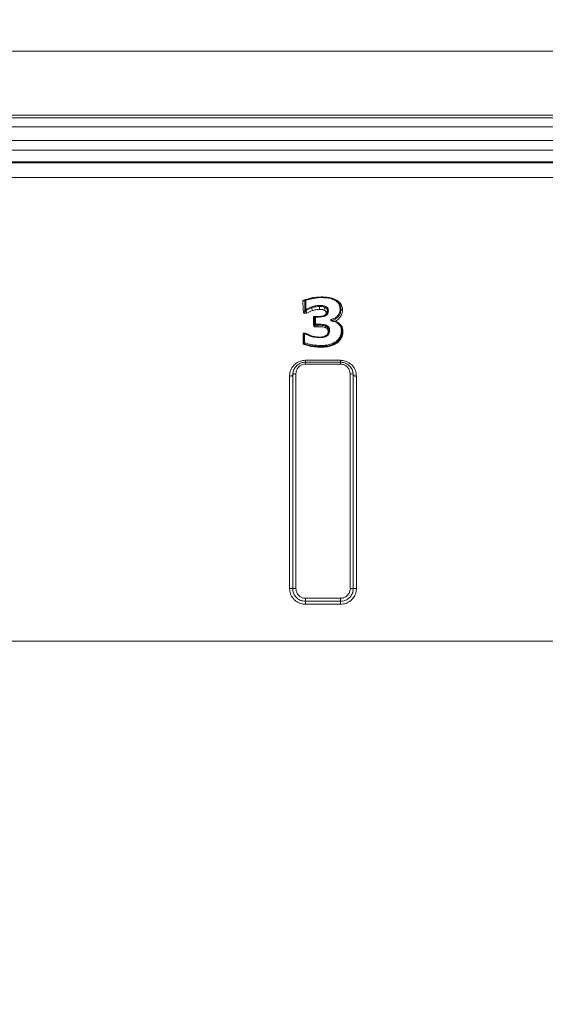
# Paper-space layout 'Sheet2' of a CAD drawing. Units: inches. Extents: x 1.4 to 66.7, y 0.6 to 42.4.
# Drawn here: x 58.3 to 60, y 25.9 to 28.9 of the extents above; entities that cross this region are included whole.
import ezdxf

# ---------------------------------------------------------------- set-up
doc = ezdxf.new("R2010")
doc.units = ezdxf.units.IN
doc.header["$MEASUREMENT"] = 0
doc.layers.add('SLD-0', color=7, linetype='Continuous')
doc.styles.add('SLDTEXTSTYLE0', font='TXT', dxfattribs={"width": 0.75})
doc.dimstyles.new('SLDDIMSTYLE16', dxfattribs={"dimtxt": 0.5, "dimasz": 0.624, "dimexe": 0, "dimexo": 0.0625, "dimgap": 0.125, "dimtad": 0, "dimtih": 1, "dimtoh": 1, "dimlfac": 0.8, "dimrnd": 1e-09, "dimzin": 12, "dimdsep": 46, "dimtxsty": 'SLDTEXTSTYLE0', "dimsah": 1, "dimcen": 0.09, "dimadec": 0, "dimazin": 3, "dimtfac": 1, "dimtofl": 0, "dimtmove": 0, "dimatfit": 3, "dimfxl": 0, "dimfrac": 2, "dimtolj": 1, "dimtzin": 12, "dimarcsym": 0})

# ---------------------------------------------------------------- blocks, each defined once
blk = doc.blocks.new('_D_50')
at = {"layer": 'SLD-0', "ltscale": 4}
for p, q in [((54.4485, 24.1672), (54.4485, 33.9067)), ((62.1735, 32.3172), (62.1735, 33.9067)), ((58.4032, 33.8039), (58.2511, 33.8039)), ((58.2511, 33.8039), (58.2511, 33.0094)), ((59.5115, 33.8039), (59.6636, 33.8039)), ((59.6636, 33.8039), (59.6636, 33.0094)), ((54.4485, 33.4067), (56.7084, 33.4067)), ((62.1735, 33.4067), (59.9136, 33.4067)), ((58.2511, 33.0094), (58.4032, 33.0094)), ((59.6636, 33.0094), (59.5115, 33.0094))]:
    blk.add_line(p, q, dxfattribs=at)
for points in [[(54.4485, 33.4067), (55.0725, 33.3027), (55.0725, 33.5107)], [(62.1735, 33.4067), (61.5495, 33.5107), (61.5495, 33.3027)]]:
    blk.add_solid(points, dxfattribs=at)
at = {"layer": 'SLD-0', "ltscale": 4, "char_height": 0.5, "attachment_point": 1, "style": 'SLDTEXTSTYLE0'}
for s, insert in [('7.73', (56.8064, 33.654)), ('196', (58.4032, 33.654))]:
    blk.add_mtext(s, dxfattribs=dict(at, insert=insert))

psp = doc.layouts.new('Sheet2')

# ---------------------------------------------------------------- linework, layer by layer
at = {"color": 7, "linetype": 'Continuous', "lineweight": 15, "ltscale": 4}
for p, q in [((61.5225, 28.8429), (55.3325, 28.8429)), ((61.1775, 28.6425), (55.6775, 28.6425)), ((61.1775, 28.6337), (55.6775, 28.6337)), ((55.6775, 28.6055), (61.1775, 28.6055)), ((61.1775, 28.563), (55.6775, 28.563)), ((55.5103, 28.5325), (61.3447, 28.5325)), ((55.3161, 28.4922), (61.5199, 28.4922)), ((61.4305, 28.4959), (55.4246, 28.4959)), ((61.5199, 28.4465), (55.3161, 28.4465)), ((59.2058, 28.0319), (59.2058, 28.0604)), ((59.2085, 28.0611), (59.2085, 28.0326)), ((59.2011, 28.0234), (59.2058, 28.0319)), ((59.2085, 28.0294), (59.2039, 28.0212)), ((59.2039, 28.0212), (59.2115, 28.0212)), ((59.2085, 28.0326), (59.2094, 28.0326)), ((59.2085, 28.0294), (59.2085, 28.0326)), ((59.2102, 28.0294), (59.2085, 28.0294)), ((59.2362, 28.0081), (59.2322, 28.0082)), ((59.2334, 27.9806), (59.2362, 27.9857)), ((59.2435, 28.0107), (59.2348, 28.0107)), ((59.2348, 28.0107), (59.2389, 28.0106)), ((59.2362, 27.9857), (59.2362, 28.0081)), ((59.2389, 28.0088), (59.2389, 28.0106)), ((59.2389, 28.0106), (59.2435, 28.0106)), ((59.2389, 28.0088), (59.2389, 27.9864)), ((59.2435, 28.0088), (59.2389, 28.0088)), ((59.2389, 27.9864), (59.2441, 27.9864)), ((59.2389, 27.9864), (59.2389, 27.9832)), ((59.2435, 28.0088), (59.2435, 28.0106)), ((59.2871, 27.9969), (59.2871, 28.0011)), ((59.2898, 27.9985), (59.2898, 27.9983)), ((59.2899, 27.9983), (59.2898, 27.9985)), ((59.2899, 27.9983), (59.2898, 27.9983)), ((59.3007, 27.996), (59.2899, 27.9983)), ((59.3134, 27.9889), (59.3113, 27.9895)), ((59.2018, 27.9563), (59.1998, 27.9564)), ((59.2018, 27.926), (59.2018, 27.9563)), ((59.2072, 27.9588), (59.2024, 27.9588)), ((59.2024, 27.9588), (59.2045, 27.9588)), ((59.2045, 27.957), (59.2045, 27.9588)), ((59.2045, 27.9588), (59.2066, 27.9588)), ((59.2045, 27.957), (59.2045, 27.9283)), ((59.2059, 27.957), (59.2045, 27.957)), ((59.2072, 27.9588), (59.2066, 27.9588)), ((59.2389, 27.9832), (59.2362, 27.9783)), ((59.2362, 27.9783), (59.2441, 27.9783)), ((59.2441, 27.9832), (59.2389, 27.9832)), ((59.2441, 27.9783), (59.2441, 27.9832)), ((59.3251, 27.9627), (59.3229, 27.9647)), ((59.2005, 27.9241), (59.2018, 27.926)), ((59.2491, 27.9459), (59.2491, 27.9458)), ((59.3063, 27.9274), (59.3054, 27.9295)), ((59.2568, 27.9145), (59.2568, 27.9166)), ((59.2075, 27.8732), (59.3175, 27.8732)), ((59.2075, 27.8672), (59.2075, 27.8732)), ((59.2075, 27.8611), (59.2075, 27.8672)), ((59.2075, 27.8672), (59.3175, 27.8672)), ((59.3175, 27.8611), (59.2075, 27.8611)), ((59.3175, 27.8672), (59.3175, 27.8732)), ((59.3175, 27.8611), (59.3175, 27.8672)), ((59.1775, 27.8309), (59.1775, 27.1568)), ((59.3475, 27.1568), (59.3475, 27.8309)), ((59.1575, 27.1576), (59.1575, 27.8235)), ((59.1675, 27.1572), (59.1675, 27.8272)), ((59.3575, 27.8272), (59.3575, 27.1572)), ((59.3675, 27.8235), (59.3675, 27.1576)), ((59.2075, 27.1266), (59.3175, 27.1266)), ((59.2075, 27.1172), (59.2075, 27.1266)), ((59.3175, 27.1172), (59.3175, 27.1266)), ((59.3175, 27.1172), (59.2075, 27.1172)), ((59.2075, 27.1079), (59.2075, 27.1172)), ((59.3175, 27.1079), (59.2075, 27.1079)), ((59.3175, 27.1079), (59.3175, 27.1172)), ((60.4156, 26.9925), (56.4095, 26.9925))]:
    psp.add_line(p, q, dxfattribs=at)
at = {"color": 7, "linetype": 'Continuous', "lineweight": 15, "ltscale": 4, "flags": 128}
for points in [[(59.2058, 28.0604), (59.202, 28.0595), (59.1989, 28.0587)], [(59.2582, 28.072), (59.2582, 28.0719), (59.2582, 28.0718), (59.2582, 28.0716)], [(59.3057, 28.0618), (59.3051, 28.0619), (59.3039, 28.0622), (59.3019, 28.0625)], [(59.2115, 28.0212), (59.2112, 28.0229), (59.2102, 28.0294)], [(59.2291, 28.029), (59.2286, 28.0314), (59.2273, 28.0377)], [(59.2514, 28.033), (59.2514, 28.0343), (59.2514, 28.0391), (59.2514, 28.0424)], [(59.2719, 28.0237), (59.274, 28.0255), (59.2767, 28.0279)], [(59.3239, 28.0292), (59.3225, 28.0305), (59.3188, 28.0336)], [(59.2435, 28.0107), (59.2435, 28.0107), (59.2435, 28.0106)], [(59.266, 28.0134), (59.267, 28.0135), (59.2678, 28.0136)], [(59.2687, 27.9765), (59.269, 27.9778), (59.2696, 27.9811)], [(59.2718, 27.9505), (59.272, 27.9505), (59.273, 27.9508)], [(59.1775, 27.8309), (59.1756, 27.8308), (59.1737, 27.8306), (59.172, 27.8303), (59.1705, 27.8298), (59.1692, 27.8293), (59.1683, 27.8286), (59.1677, 27.8279), (59.1675, 27.8272)], [(59.3575, 27.8272), (59.3573, 27.8279), (59.3568, 27.8286), (59.3559, 27.8293), (59.3546, 27.8298), (59.3531, 27.8303), (59.3514, 27.8306), (59.3495, 27.8308), (59.3475, 27.8309)], [(59.1575, 27.8235), (59.1595, 27.8235), (59.1614, 27.8237), (59.1631, 27.8241), (59.1646, 27.8246), (59.1659, 27.8251), (59.1668, 27.8258), (59.1673, 27.8265), (59.1675, 27.8272)], [(59.3575, 27.8272), (59.3577, 27.8265), (59.3583, 27.8258), (59.3592, 27.8251), (59.3605, 27.8246), (59.362, 27.8241), (59.3637, 27.8237), (59.3656, 27.8235), (59.3675, 27.8235)]]:
    psp.add_lwpolyline(points, dxfattribs=at)
at = {"color": 7, "linetype": 'Continuous', "lineweight": 15, "ltscale": 16}
for centre, radius, start, end in [((59.2086, 28.0602), 0.00277, 111.7148, 174.6454), ((59.2083, 28.0567), 0.00449, 86.2868, 122.7638), ((59.2053, 28.0603), 0.00332, 14.9692, 47.9933), ((59.2083, 28.0282), 0.00449, 86.2827, 122.7738), ((59.2096, 28.0333), 0.00401, 200.2585, 254.9163), ((59.239, 28.0077), 0.00286, 92.3922, 172.4364), ((59.2386, 28.0043), 0.00449, 86.2827, 122.7738), ((59.2386, 27.9819), 0.00449, 86.2868, 122.7638), ((59.24, 27.9871), 0.00401, 200.254, 254.9174), ((59.9189, 27.9793), 0.6748, 179.4008, 179.6715), ((59.2046, 27.9559), 0.00286, 92.3919, 172.4317), ((59.2042, 27.9525), 0.00449, 86.2861, 122.7638), ((59.16, 27.0892), 0.0684, 83.7037, 92.0931), ((59.175, 27.2257), 0.0689, 263.7475, 272.0746), ((59.35, 27.2257), 0.0689, 267.9256, 276.2523), ((59.365, 27.0892), 0.0684, 87.9069, 96.2963)]:
    psp.add_arc(centre, radius, start, end, dxfattribs=at)
for centre, start_param, end_param in [((58.4471, 27.2172), 5.325, 5.350193), ((58.4775, 27.2172), 5.294925, 5.314266), ((58.4431, 27.2172), 5.255871, 5.278069)]:
    psp.add_ellipse(centre, major_axis=(0.3715, 1.6179), ratio=0.408217, start_param=start_param, end_param=end_param, dxfattribs=at)
at = {"color": 7, "linetype": 'Continuous', "lineweight": 15, "ltscale": 4}
for points, knots in [([(59.1989, 28.0587), (59.1989, 28.059), (59.1989, 28.0596), (59.1994, 28.0603), (59.1999, 28.0608), (59.2003, 28.0609), (59.2005, 28.061)], [0, 0, 0, 0, 0.293062, 0.58746, 0.855288, 1, 1, 1, 1]), ([(59.2582, 28.072), (59.2513, 28.0717), (59.2374, 28.0711), (59.2181, 28.067), (59.2061, 28.0629), (59.2005, 28.061)], [0, 0, 0, 0, 0.350079, 0.696664, 1, 1, 1, 1]), ([(59.2005, 28.061), (59.2013, 28.0612), (59.2029, 28.0616), (59.2052, 28.0622), (59.2068, 28.0626), (59.2076, 28.0628)], [0, 0, 0, 0, 0.345075, 0.67254, 1, 1, 1, 1]), ([(59.2076, 28.0628), (59.2139, 28.0647), (59.227, 28.0687), (59.2442, 28.0713), (59.2548, 28.0715), (59.2582, 28.0716)], [0, 0, 0, 0, 0.385999, 0.799134, 1, 1, 1, 1]), ([(59.2583, 28.0698), (59.2548, 28.0698), (59.2444, 28.0695), (59.2276, 28.0669), (59.2148, 28.063), (59.2085, 28.0611)], [0, 0, 0, 0, 0.201095, 0.613486, 1, 1, 1, 1]), ([(59.2263, 28.0407), (59.2274, 28.0411), (59.232, 28.0426), (59.2403, 28.0449), (59.2477, 28.0454), (59.2514, 28.0456)], [0, 0, 0, 0, 0.133068, 0.574027, 1, 1, 1, 1]), ([(59.2514, 28.0456), (59.2522, 28.0456), (59.2554, 28.0455), (59.2603, 28.0451), (59.2659, 28.0441), (59.269, 28.0429), (59.2704, 28.0423)], [0, 0, 0, 0, 0.131038, 0.491294, 0.757381, 1, 1, 1, 1]), ([(59.2514, 28.0424), (59.2514, 28.0427), (59.2514, 28.0432), (59.2514, 28.0443), (59.2514, 28.0451), (59.2514, 28.0455), (59.2514, 28.0456)], [0, 0, 0, 0, 0.297312, 0.594612, 0.92067, 1, 1, 1, 1]), ([(59.3057, 28.0618), (59.2995, 28.0646), (59.289, 28.0694), (59.2725, 28.0716), (59.263, 28.0718), (59.2582, 28.072)], [0, 0, 0, 0, 0.425037, 0.712315, 1, 1, 1, 1]), ([(59.2582, 28.0716), (59.2587, 28.0716), (59.266, 28.0715), (59.2785, 28.0708), (59.2928, 28.0672), (59.2996, 28.0637), (59.3019, 28.0625)], [0, 0, 0, 0, 0.033095, 0.48272, 0.823704, 1, 1, 1, 1]), ([(59.2582, 28.0716), (59.2582, 28.0716), (59.2582, 28.0715), (59.2582, 28.071), (59.2583, 28.0704), (59.2583, 28.07), (59.2583, 28.0698)], [0, 0, 0, 0, 0.297225, 0.59443, 0.8851, 1, 1, 1, 1]), ([(59.3005, 28.0611), (59.2983, 28.0623), (59.2917, 28.0656), (59.2775, 28.0693), (59.2654, 28.0696), (59.2583, 28.0698)], [0, 0, 0, 0, 0.173021, 0.512093, 1, 1, 1, 1]), ([(59.3019, 28.0625), (59.3018, 28.0625), (59.3016, 28.0625), (59.3012, 28.0621), (59.3007, 28.0615), (59.3005, 28.0612), (59.3005, 28.0611)], [0, 0, 0, 0, 0.297295, 0.594596, 0.917501, 1, 1, 1, 1]), ([(59.3161, 28.0343), (59.316, 28.0368), (59.3156, 28.0428), (59.3127, 28.0495), (59.3077, 28.0562), (59.3036, 28.059), (59.3005, 28.0611)], [0, 0, 0, 0, 0.233588, 0.567804, 0.665337, 1, 1, 1, 1]), ([(59.3019, 28.0625), (59.3053, 28.0602), (59.3097, 28.0572), (59.3152, 28.05), (59.3183, 28.0427), (59.3187, 28.0363), (59.3188, 28.0336)], [0, 0, 0, 0, 0.3350224, 0.4335049, 0.7685823, 1, 1, 1, 1]), ([(59.3239, 28.0292), (59.3239, 28.0319), (59.3239, 28.0366), (59.3222, 28.0432), (59.3196, 28.0487), (59.316, 28.0537), (59.3114, 28.0582), (59.3076, 28.0606), (59.3057, 28.0618)], [0, 0, 0, 0, 0.206933, 0.376854, 0.527764, 0.675959, 0.838348, 1, 1, 1, 1]), ([(59.2039, 28.0212), (59.2036, 28.0212), (59.2029, 28.0213), (59.202, 28.0217), (59.2014, 28.0223), (59.2011, 28.0229), (59.2011, 28.0233), (59.2011, 28.0234)], [0, 0, 0, 0, 0.237642, 0.476215, 0.694859, 0.901282, 1, 1, 1, 1]), ([(59.2094, 28.0326), (59.2118, 28.0339), (59.2157, 28.036), (59.2213, 28.0388), (59.2247, 28.0401), (59.2263, 28.0407)], [0, 0, 0, 0, 0.431257, 0.723431, 1, 1, 1, 1]), ([(59.2102, 28.0294), (59.2101, 28.0297), (59.21, 28.0303), (59.2098, 28.0313), (59.2096, 28.032), (59.2094, 28.0325), (59.2094, 28.0326), (59.2094, 28.0326)], [0, 0, 0, 0, 0.292502, 0.584733, 0.885066, 0.972568, 1, 1, 1, 1]), ([(59.2273, 28.0377), (59.2257, 28.0371), (59.2225, 28.0359), (59.2168, 28.0331), (59.2127, 28.0308), (59.2102, 28.0294)], [0, 0, 0, 0, 0.262164, 0.539624, 1, 1, 1, 1]), ([(59.2115, 28.0212), (59.2142, 28.0225), (59.2184, 28.0246), (59.2243, 28.0273), (59.2275, 28.0284), (59.2291, 28.029)], [0, 0, 0, 0, 0.475331, 0.740758, 1, 1, 1, 1]), ([(59.2273, 28.0377), (59.2272, 28.038), (59.2271, 28.0385), (59.2268, 28.0395), (59.2265, 28.0402), (59.2263, 28.0406), (59.2263, 28.0407)], [0, 0, 0, 0, 0.297298, 0.594552, 0.910054, 1, 1, 1, 1]), ([(59.2514, 28.0424), (59.2479, 28.0422), (59.2407, 28.0418), (59.2328, 28.0395), (59.2283, 28.038), (59.2273, 28.0377)], [0, 0, 0, 0, 0.421786, 0.866084, 1, 1, 1, 1]), ([(59.2291, 28.029), (59.2327, 28.03), (59.2381, 28.0316), (59.2457, 28.0328), (59.2495, 28.0329), (59.2514, 28.033)], [0, 0, 0, 0, 0.495099, 0.750379, 1, 1, 1, 1]), ([(59.2692, 28.0394), (59.2679, 28.0399), (59.2651, 28.041), (59.2599, 28.0419), (59.2553, 28.0423), (59.2522, 28.0424), (59.2514, 28.0424)], [0, 0, 0, 0, 0.234043, 0.495615, 0.866184, 1, 1, 1, 1]), ([(59.2514, 28.033), (59.254, 28.0329), (59.258, 28.0327), (59.2632, 28.032), (59.2656, 28.0311), (59.2667, 28.0307)], [0, 0, 0, 0, 0.499557, 0.761319, 1, 1, 1, 1]), ([(59.2719, 28.0237), (59.272, 28.0226), (59.272, 28.0205), (59.2713, 28.0182), (59.2704, 28.0166), (59.2691, 28.0153), (59.2675, 28.0142), (59.2663, 28.0135), (59.266, 28.0134)], [0, 0, 0, 0, 0.2698081, 0.5109169, 0.5707441, 0.6906789, 0.9327949, 1, 1, 1, 1]), ([(59.2667, 28.0307), (59.2671, 28.0321), (59.2679, 28.035), (59.2687, 28.0379), (59.2692, 28.0394)], [0, 0, 0, 0, 0.47292, 1, 1, 1, 1]), ([(59.2667, 28.0307), (59.2669, 28.0306), (59.2674, 28.0304), (59.2682, 28.0299), (59.2691, 28.0293), (59.2698, 28.0288), (59.2703, 28.0283), (59.2706, 28.0279), (59.2709, 28.0275), (59.2711, 28.0271), (59.2714, 28.0266), (59.2716, 28.026), (59.2718, 28.0252), (59.2719, 28.0244), (59.2719, 28.0239), (59.2719, 28.0237)], [0, 0, 0, 0, 0.064084, 0.17284, 0.281698, 0.390666, 0.445081, 0.499493, 0.553903, 0.608306, 0.662715, 0.717134, 0.826128, 0.922195, 1, 1, 1, 1]), ([(59.2678, 28.0136), (59.2683, 28.0138), (59.2702, 28.0148), (59.2726, 28.0166), (59.2744, 28.0187), (59.2758, 28.0213), (59.2766, 28.0243), (59.2767, 28.0269), (59.2767, 28.0279)], [0, 0, 0, 0, 0.08824, 0.347928, 0.474648, 0.553885, 0.833529, 1, 1, 1, 1]), ([(59.2794, 28.0286), (59.2794, 28.0275), (59.2793, 28.0246), (59.2784, 28.0211), (59.2767, 28.0181), (59.2746, 28.0155), (59.2718, 28.0134), (59.2695, 28.0123), (59.2689, 28.012)], [0, 0, 0, 0, 0.157129, 0.436105, 0.519476, 0.649919, 0.913118, 1, 1, 1, 1]), ([(59.2692, 28.0394), (59.2692, 28.0396), (59.2694, 28.0402), (59.2698, 28.0411), (59.2701, 28.0418), (59.2704, 28.0421), (59.2704, 28.0422), (59.2704, 28.0423)], [0, 0, 0, 0, 0.2968726, 0.5937184, 0.8911759, 0.9481397, 1, 1, 1, 1]), ([(59.2767, 28.0279), (59.2767, 28.0286), (59.2766, 28.03), (59.2762, 28.0319), (59.2755, 28.0336), (59.2745, 28.0353), (59.2725, 28.0374), (59.2705, 28.0386), (59.2692, 28.0394)], [0, 0, 0, 0, 0.1615265, 0.2847006, 0.4090471, 0.5501546, 0.6842769, 1, 1, 1, 1]), ([(59.2704, 28.0423), (59.2709, 28.0421), (59.2725, 28.0411), (59.2747, 28.0396), (59.2767, 28.0374), (59.278, 28.0354), (59.2789, 28.0333), (59.2793, 28.031), (59.2794, 28.0294), (59.2794, 28.0286)], [0, 0, 0, 0, 0.081342, 0.310462, 0.447839, 0.593514, 0.722176, 0.84771, 1, 1, 1, 1]), ([(59.2767, 28.0279), (59.2769, 28.028), (59.2772, 28.0282), (59.2781, 28.0285), (59.2789, 28.0286), (59.2793, 28.0286), (59.2794, 28.0286)], [0, 0, 0, 0, 0.297307, 0.594603, 0.921579, 1, 1, 1, 1]), ([(59.2871, 28.0011), (59.2912, 28.0022), (59.2989, 28.0043), (59.3079, 28.0117), (59.3141, 28.0208), (59.316, 28.0289), (59.3161, 28.0335), (59.3161, 28.0343)], [0, 0, 0, 0, 0.25603, 0.471787, 0.702044, 0.943468, 1, 1, 1, 1]), ([(59.3188, 28.0336), (59.3188, 28.0327), (59.3187, 28.0278), (59.3167, 28.0191), (59.31, 28.0093), (59.3009, 28.0019), (59.2935, 27.9996), (59.2898, 27.9985)], [0, 0, 0, 0, 0.058148, 0.309587, 0.550018, 0.776578, 1, 1, 1, 1]), ([(59.3007, 27.996), (59.3021, 27.9967), (59.3081, 27.9997), (59.3163, 28.0072), (59.3225, 28.0183), (59.3235, 28.0258), (59.3239, 28.0292)], [0, 0, 0, 0, 0.108482, 0.437425, 0.749005, 1, 1, 1, 1]), ([(59.3188, 28.0336), (59.3187, 28.0337), (59.3183, 28.034), (59.3175, 28.0342), (59.3167, 28.0343), (59.3162, 28.0343), (59.3161, 28.0343)], [0, 0, 0, 0, 0.297246, 0.594534, 0.905971, 1, 1, 1, 1]), ([(59.2322, 28.0082), (59.2322, 28.0085), (59.2323, 28.0091), (59.2327, 28.0099), (59.2334, 28.0105), (59.2341, 28.0107), (59.2346, 28.0107), (59.2348, 28.0107)], [0, 0, 0, 0, 0.233071, 0.467609, 0.671649, 0.85787, 1, 1, 1, 1]), ([(59.2435, 28.0106), (59.2476, 28.0106), (59.2537, 28.0108), (59.2616, 28.0116), (59.2656, 28.0128), (59.2676, 28.0135), (59.2678, 28.0136)], [0, 0, 0, 0, 0.494164, 0.744244, 0.971034, 1, 1, 1, 1]), ([(59.266, 28.0134), (59.2626, 28.0125), (59.2573, 28.0111), (59.2496, 28.0108), (59.2456, 28.0108), (59.2435, 28.0107)], [0, 0, 0, 0, 0.460758, 0.730469, 1, 1, 1, 1]), ([(59.2689, 28.012), (59.2687, 28.0119), (59.2646, 28.0104), (59.256, 28.009), (59.2477, 28.0088), (59.2435, 28.0088)], [0, 0, 0, 0, 0.0331803, 0.5177852, 1, 1, 1, 1]), ([(59.2441, 27.9864), (59.2482, 27.9864), (59.255, 27.9863), (59.2639, 27.9859), (59.2686, 27.9847), (59.2705, 27.9842)], [0, 0, 0, 0, 0.458853, 0.775048, 1, 1, 1, 1]), ([(59.2689, 28.012), (59.2689, 28.0121), (59.2688, 28.0122), (59.2687, 28.0126), (59.2684, 28.0131), (59.268, 28.0135), (59.2679, 28.0136), (59.2678, 28.0136)], [0, 0, 0, 0, 0.066772, 0.108523, 0.405824, 0.70293, 1, 1, 1, 1]), ([(59.2705, 27.9842), (59.2705, 27.9841), (59.2703, 27.9837), (59.27, 27.9829), (59.2698, 27.982), (59.2697, 27.9814), (59.2696, 27.9811)], [0, 0, 0, 0, 0.092081, 0.405438, 0.702736, 1, 1, 1, 1]), ([(59.2705, 27.9842), (59.2716, 27.9838), (59.2746, 27.9827), (59.2781, 27.9804), (59.2804, 27.978), (59.2821, 27.9754), (59.2833, 27.9719), (59.2834, 27.9688), (59.2835, 27.9673)], [0, 0, 0, 0, 0.151085, 0.396587, 0.518507, 0.574198, 0.803176, 1, 1, 1, 1]), ([(59.2898, 27.9985), (59.2896, 27.9987), (59.2893, 27.9992), (59.2885, 28), (59.2877, 28.0006), (59.2872, 28.001), (59.2871, 28.0011), (59.2871, 28.0011)], [0, 0, 0, 0, 0.270994, 0.540253, 0.860499, 0.982591, 1, 1, 1, 1]), ([(59.2898, 27.9983), (59.2896, 27.9983), (59.2892, 27.9982), (59.2883, 27.9978), (59.2876, 27.9973), (59.2872, 27.997), (59.2871, 27.9969), (59.2871, 27.9969)], [0, 0, 0, 0, 0.268423, 0.594241, 0.925113, 0.983099, 1, 1, 1, 1]), ([(59.3095, 27.9883), (59.3086, 27.989), (59.3052, 27.9917), (59.2978, 27.9952), (59.2908, 27.9963), (59.2871, 27.9969)], [0, 0, 0, 0, 0.149607, 0.536668, 1, 1, 1, 1]), ([(59.2898, 27.9983), (59.2929, 27.9977), (59.2995, 27.9965), (59.3067, 27.9931), (59.3104, 27.9902), (59.3113, 27.9895)], [0, 0, 0, 0, 0.40235, 0.837048, 1, 1, 1, 1]), ([(59.3134, 27.9889), (59.3116, 27.9903), (59.3078, 27.9932), (59.3031, 27.9951), (59.3007, 27.996)], [0, 0, 0, 0, 0.4723791, 1, 1, 1, 1]), ([(59.3113, 27.9895), (59.3112, 27.9895), (59.311, 27.9895), (59.3104, 27.9891), (59.3099, 27.9887), (59.3096, 27.9884), (59.3095, 27.9883)], [0, 0, 0, 0, 0.297252, 0.594504, 0.897617, 1, 1, 1, 1]), ([(59.3202, 27.9654), (59.3201, 27.9673), (59.3199, 27.9727), (59.3168, 27.9811), (59.3119, 27.9861), (59.3095, 27.9883)], [0, 0, 0, 0, 0.220336, 0.640477, 1, 1, 1, 1]), ([(59.3113, 27.9895), (59.3138, 27.987), (59.3193, 27.9817), (59.3226, 27.9726), (59.3228, 27.9667), (59.3229, 27.9647)], [0, 0, 0, 0, 0.361239, 0.783006, 1, 1, 1, 1]), ([(59.3251, 27.9627), (59.3251, 27.9652), (59.325, 27.9712), (59.3216, 27.9807), (59.3162, 27.9861), (59.3134, 27.9889)], [0, 0, 0, 0, 0.25021, 0.619566, 1, 1, 1, 1]), ([(59.1998, 27.9564), (59.1998, 27.9567), (59.1998, 27.9572), (59.2003, 27.958), (59.201, 27.9585), (59.2017, 27.9588), (59.2022, 27.9588), (59.2024, 27.9588)], [0, 0, 0, 0, 0.227871, 0.456974, 0.661163, 0.851985, 1, 1, 1, 1]), ([(59.2059, 27.957), (59.2059, 27.957), (59.2059, 27.9571), (59.206, 27.9575), (59.2063, 27.9581), (59.2065, 27.9586), (59.2066, 27.9587), (59.2066, 27.9588)], [0, 0, 0, 0, 0.027339, 0.115148, 0.41545, 0.707559, 1, 1, 1, 1]), ([(59.2491, 27.944), (59.2423, 27.9448), (59.231, 27.9461), (59.2167, 27.9513), (59.2093, 27.9552), (59.2059, 27.957)], [0, 0, 0, 0, 0.444193, 0.742863, 1, 1, 1, 1]), ([(59.2066, 27.9588), (59.2102, 27.9569), (59.2176, 27.953), (59.2317, 27.9478), (59.2426, 27.9465), (59.2491, 27.9458)], [0, 0, 0, 0, 0.2709909, 0.5672728, 1, 1, 1, 1]), ([(59.2491, 27.9459), (59.2423, 27.9467), (59.2312, 27.9481), (59.2174, 27.9533), (59.2104, 27.9571), (59.2072, 27.9588)], [0, 0, 0, 0, 0.457438, 0.748271, 1, 1, 1, 1]), ([(59.2362, 27.9783), (59.2359, 27.9783), (59.2352, 27.9784), (59.2343, 27.9788), (59.2337, 27.9795), (59.2334, 27.9801), (59.2334, 27.9805), (59.2334, 27.9806)], [0, 0, 0, 0, 0.233137, 0.467182, 0.681728, 0.885592, 1, 1, 1, 1]), ([(59.2696, 27.9811), (59.2678, 27.9816), (59.2635, 27.9827), (59.2549, 27.9831), (59.2481, 27.9832), (59.2441, 27.9832)], [0, 0, 0, 0, 0.214527, 0.528223, 1, 1, 1, 1]), ([(59.2441, 27.9783), (59.2476, 27.9783), (59.2535, 27.9782), (59.2618, 27.9781), (59.2664, 27.977), (59.2687, 27.9765)], [0, 0, 0, 0, 0.425621, 0.712183, 1, 1, 1, 1]), ([(59.2687, 27.9765), (59.2698, 27.9762), (59.2716, 27.9756), (59.2738, 27.9743), (59.2754, 27.9731), (59.2764, 27.9719), (59.2773, 27.9705), (59.278, 27.9687), (59.2784, 27.9667), (59.2785, 27.9653), (59.2785, 27.9646)], [0, 0, 0, 0, 0.185191, 0.330105, 0.437387, 0.525933, 0.614461, 0.735058, 0.86822, 1, 1, 1, 1]), ([(59.2808, 27.9666), (59.2807, 27.9679), (59.2806, 27.9707), (59.2796, 27.9737), (59.2781, 27.9758), (59.2762, 27.9779), (59.2732, 27.9799), (59.2706, 27.9808), (59.2696, 27.9811)], [0, 0, 0, 0, 0.20712, 0.430353, 0.483012, 0.598736, 0.844609, 1, 1, 1, 1]), ([(59.2785, 27.9646), (59.2785, 27.9632), (59.2785, 27.9604), (59.2774, 27.9561), (59.2748, 27.9527), (59.2726, 27.9511), (59.2718, 27.9505)], [0, 0, 0, 0, 0.258274, 0.521106, 0.824566, 1, 1, 1, 1]), ([(59.273, 27.9508), (59.2743, 27.9518), (59.2771, 27.954), (59.2799, 27.9585), (59.2807, 27.9629), (59.2807, 27.9655), (59.2808, 27.9666)], [0, 0, 0, 0, 0.270147, 0.560627, 0.824826, 1, 1, 1, 1]), ([(59.2835, 27.9673), (59.2835, 27.9662), (59.2834, 27.9632), (59.2825, 27.9583), (59.2794, 27.9532), (59.2761, 27.9507), (59.2746, 27.9495)], [0, 0, 0, 0, 0.167267, 0.428747, 0.72969, 1, 1, 1, 1]), ([(59.2785, 27.9646), (59.2786, 27.9647), (59.2794, 27.9653), (59.2801, 27.966), (59.2808, 27.9666)], [0, 0, 0, 0, 0.141482, 1, 1, 1, 1]), ([(59.2835, 27.9673), (59.2834, 27.9673), (59.2829, 27.9673), (59.2821, 27.9672), (59.2813, 27.9669), (59.2809, 27.9667), (59.2808, 27.9666)], [0, 0, 0, 0, 0.104873, 0.405506, 0.702752, 1, 1, 1, 1]), ([(59.3037, 27.9322), (59.3073, 27.9354), (59.3144, 27.9418), (59.3194, 27.9539), (59.3199, 27.9619), (59.3202, 27.9654)], [0, 0, 0, 0, 0.36465, 0.720139, 1, 1, 1, 1]), ([(59.3229, 27.9647), (59.3227, 27.961), (59.3221, 27.9525), (59.3172, 27.9413), (59.3107, 27.9337), (59.3067, 27.9305), (59.3054, 27.9295)], [0, 0, 0, 0, 0.277274, 0.633123, 0.885889, 1, 1, 1, 1]), ([(59.3063, 27.9274), (59.311, 27.9316), (59.32, 27.9397), (59.3244, 27.9531), (59.3249, 27.9606), (59.3251, 27.9627)], [0, 0, 0, 0, 0.439038, 0.840556, 1, 1, 1, 1]), ([(59.3229, 27.9647), (59.3227, 27.9648), (59.3224, 27.965), (59.3215, 27.9653), (59.3207, 27.9654), (59.3203, 27.9654), (59.3202, 27.9654)], [0, 0, 0, 0, 0.29728, 0.594542, 0.909576, 1, 1, 1, 1]), ([(59.2005, 27.9241), (59.2055, 27.9223), (59.217, 27.9183), (59.236, 27.9149), (59.2498, 27.9146), (59.2568, 27.9145)], [0, 0, 0, 0, 0.280851, 0.640324, 1, 1, 1, 1]), ([(59.2045, 27.9283), (59.2045, 27.9283), (59.2043, 27.9282), (59.2039, 27.9279), (59.2031, 27.9274), (59.2023, 27.9267), (59.2019, 27.9262), (59.2018, 27.926)], [0, 0, 0, 0, 0.018596, 0.134872, 0.448584, 0.72362, 1, 1, 1, 1]), ([(59.2568, 27.9166), (59.2552, 27.9166), (59.2482, 27.9167), (59.2338, 27.9174), (59.2168, 27.9207), (59.2059, 27.9245), (59.2018, 27.926)], [0, 0, 0, 0, 0.0805999, 0.3778098, 0.7657347, 1, 1, 1, 1]), ([(59.2045, 27.9283), (59.208, 27.9272), (59.2181, 27.9237), (59.2342, 27.9206), (59.2483, 27.9199), (59.2553, 27.9198), (59.2568, 27.9198)], [0, 0, 0, 0, 0.207682, 0.608117, 0.916128, 1, 1, 1, 1]), ([(59.2491, 27.9458), (59.2496, 27.9458), (59.2531, 27.9459), (59.2597, 27.9463), (59.2675, 27.9476), (59.2716, 27.9499), (59.273, 27.9508)], [0, 0, 0, 0, 0.060533, 0.422944, 0.801305, 1, 1, 1, 1]), ([(59.2718, 27.9505), (59.2695, 27.9493), (59.2649, 27.947), (59.2569, 27.9462), (59.2517, 27.946), (59.2491, 27.9459)], [0, 0, 0, 0, 0.338077, 0.667665, 1, 1, 1, 1]), ([(59.2746, 27.9495), (59.273, 27.9485), (59.2686, 27.946), (59.2597, 27.9444), (59.2527, 27.9442), (59.2491, 27.944)], [0, 0, 0, 0, 0.210216, 0.590797, 1, 1, 1, 1]), ([(59.2491, 27.944), (59.2491, 27.9441), (59.2491, 27.9445), (59.2491, 27.9451), (59.2491, 27.9457), (59.2491, 27.9458), (59.2491, 27.9458)], [0, 0, 0, 0, 0.086001, 0.405412, 0.702702, 1, 1, 1, 1]), ([(59.2568, 27.9198), (59.2574, 27.9198), (59.2625, 27.9198), (59.2721, 27.9203), (59.288, 27.9232), (59.2978, 27.9288), (59.3037, 27.9322)], [0, 0, 0, 0, 0.036332, 0.309248, 0.582836, 1, 1, 1, 1]), ([(59.3054, 27.9295), (59.2992, 27.926), (59.289, 27.9201), (59.2725, 27.9171), (59.2626, 27.9167), (59.2574, 27.9166), (59.2568, 27.9166)], [0, 0, 0, 0, 0.421258, 0.694863, 0.96407, 1, 1, 1, 1]), ([(59.2568, 27.9145), (59.2634, 27.9147), (59.277, 27.9151), (59.2941, 27.9199), (59.303, 27.9254), (59.3063, 27.9274)], [0, 0, 0, 0, 0.382509, 0.775744, 1, 1, 1, 1]), ([(59.2746, 27.9495), (59.2745, 27.9495), (59.2742, 27.9499), (59.2738, 27.9503), (59.2733, 27.9507), (59.2731, 27.9507), (59.273, 27.9508)], [0, 0, 0, 0, 0.0908512, 0.4054405, 0.7027215, 1, 1, 1, 1]), ([(59.3037, 27.9322), (59.3038, 27.9321), (59.304, 27.9318), (59.3045, 27.9311), (59.3051, 27.9302), (59.3053, 27.9298), (59.3054, 27.9295)], [0, 0, 0, 0, 0.078179, 0.405376, 0.702689, 1, 1, 1, 1]), ([(59.2568, 27.9198), (59.2568, 27.9196), (59.2568, 27.9192), (59.2568, 27.9184), (59.2568, 27.9174), (59.2568, 27.9169), (59.2568, 27.9166)], [0, 0, 0, 0, 0.125599, 0.405642, 0.702824, 1, 1, 1, 1]), ([(59.1575, 27.8235), (59.158, 27.8284), (59.1589, 27.8388), (59.1663, 27.8529), (59.1776, 27.8642), (59.1917, 27.8717), (59.2023, 27.8727), (59.2075, 27.8732)], [0, 0, 0, 0, 0.196653, 0.412567, 0.612746, 0.806118, 1, 1, 1, 1]), ([(59.1675, 27.8272), (59.1679, 27.8311), (59.1686, 27.8394), (59.1744, 27.8508), (59.1835, 27.8599), (59.1949, 27.866), (59.2033, 27.8668), (59.2075, 27.8672)], [0, 0, 0, 0, 0.19197, 0.40572, 0.606387, 0.802401, 1, 1, 1, 1]), ([(59.2075, 27.8611), (59.2044, 27.8608), (59.198, 27.8602), (59.1895, 27.8556), (59.1827, 27.8487), (59.1783, 27.8401), (59.1778, 27.8339), (59.1775, 27.8309)], [0, 0, 0, 0, 0.193876, 0.387756, 0.58859, 0.804804, 1, 1, 1, 1]), ([(59.3175, 27.8732), (59.3198, 27.8731), (59.3278, 27.8727), (59.3416, 27.8682), (59.3558, 27.857), (59.3657, 27.8414), (59.3669, 27.8294), (59.3675, 27.8235)], [0, 0, 0, 0, 0.084568, 0.296074, 0.525658, 0.763102, 1, 1, 1, 1]), ([(59.3175, 27.8672), (59.3194, 27.8671), (59.3259, 27.8668), (59.3369, 27.8631), (59.3482, 27.8542), (59.356, 27.8416), (59.357, 27.832), (59.3575, 27.8272)], [0, 0, 0, 0, 0.088512, 0.302126, 0.531191, 0.766426, 1, 1, 1, 1]), ([(59.3475, 27.8309), (59.3472, 27.8345), (59.3464, 27.8417), (59.3406, 27.8512), (59.3321, 27.858), (59.3238, 27.8608), (59.319, 27.861), (59.3175, 27.8611)], [0, 0, 0, 0, 0.2374318, 0.4748251, 0.7029958, 0.9132376, 1, 1, 1, 1]), ([(59.2075, 27.1079), (59.2039, 27.1081), (59.1946, 27.1087), (59.1806, 27.1146), (59.1678, 27.1259), (59.1592, 27.1408), (59.1581, 27.152), (59.1575, 27.1576)], [0, 0, 0, 0, 0.140828, 0.356093, 0.571157, 0.785714, 1, 1, 1, 1]), ([(59.2075, 27.1172), (59.2046, 27.1174), (59.1972, 27.1179), (59.1859, 27.1227), (59.1758, 27.1317), (59.1689, 27.1437), (59.168, 27.1527), (59.1675, 27.1572)], [0, 0, 0, 0, 0.14056, 0.355326, 0.570235, 0.785117, 1, 1, 1, 1]), ([(59.1775, 27.1568), (59.1779, 27.1534), (59.1785, 27.1466), (59.1837, 27.1376), (59.1913, 27.1308), (59.1998, 27.1272), (59.2053, 27.1268), (59.2075, 27.1266)], [0, 0, 0, 0, 0.21552, 0.430771, 0.645612, 0.859885, 1, 1, 1, 1]), ([(59.3675, 27.1576), (59.3673, 27.1539), (59.3667, 27.1446), (59.3606, 27.1306), (59.3493, 27.118), (59.3344, 27.1095), (59.3232, 27.1084), (59.3175, 27.1079)], [0, 0, 0, 0, 0.141727, 0.356142, 0.570564, 0.785141, 1, 1, 1, 1]), ([(59.3575, 27.1572), (59.3573, 27.1542), (59.3569, 27.1468), (59.352, 27.1355), (59.343, 27.1254), (59.331, 27.1185), (59.322, 27.1176), (59.3175, 27.1172)], [0, 0, 0, 0, 0.141914, 0.356691, 0.571209, 0.785588, 1, 1, 1, 1]), ([(59.3175, 27.1266), (59.3209, 27.127), (59.3277, 27.1276), (59.3366, 27.1328), (59.3434, 27.1405), (59.347, 27.149), (59.3474, 27.1546), (59.3475, 27.1568)], [0, 0, 0, 0, 0.213756, 0.427775, 0.642384, 0.857651, 1, 1, 1, 1])]:
    psp.add_open_spline(points, degree=3, knots=knots, dxfattribs=at)

# ---------------------------------------------------------------- dimensions: what is measured, and where the dimension line sits
at = {"layer": 'SLD-0', "ltscale": 4}
dim = psp.add_linear_dim(base=(54.4485, 33.4067), p1=(62.1735, 32.1172), p2=(54.4485, 23.9672), dimstyle='SLDDIMSTYLE16', dxfattribs=at)
dim.commit()
dim.dimension.update_dxf_attribs({"geometry": '_D_50', "text_midpoint": (58.311, 33.4067), "dimtype": 160})

doc.saveas('drawing.dxf')
